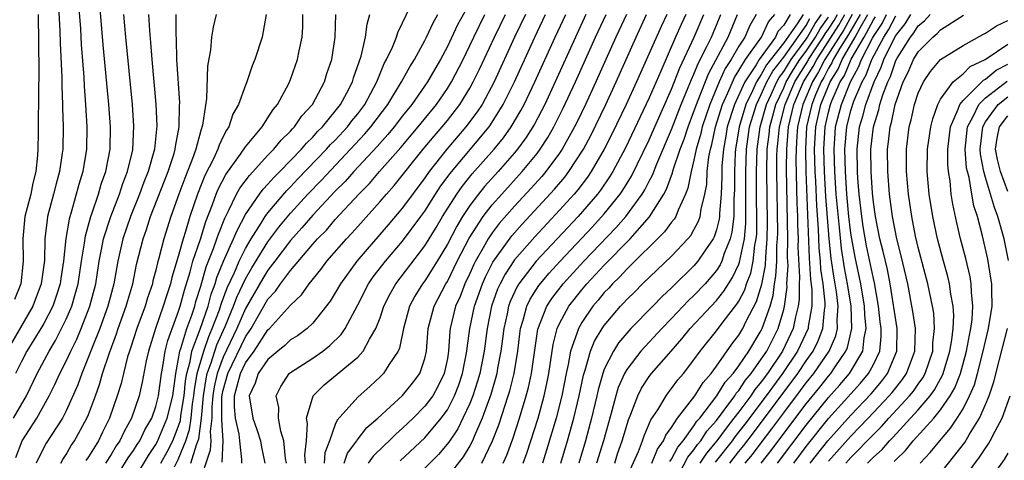
# Model space of a CAD drawing. Units: inches. Extents: x 2643000 to 2644224, y 1479000 to 1480720.
# Drawn here: x 2643175 to 2643263, y 1479877 to 1479917 of the extents above; entities that cross this region are included whole.
import ezdxf

# ---------------------------------------------------------------- set-up
doc = ezdxf.new("R2010")
doc.units = ezdxf.units.IN
doc.header["$MEASUREMENT"] = 0
doc.layers.add('LD26431479_2ft', color=242, linetype='Continuous')

msp = doc.modelspace()

# ---------------------------------------------------------------- linework, layer by layer
at = {"layer": 'LD26431479_2ft'}
for points, elevation in [([(2643216.06, 1479919.94), (2643213.907, 1479916.093), (2643213, 1479914.172), (2643212.375, 1479913), (2643211.869, 1479912.131), (2643211.24, 1479911), (2643209.839, 1479909), (2643209, 1479907.961), (2643208.266, 1479907), (2643207.693, 1479906.307), (2643206.75, 1479905.25), (2643204.649, 1479903), (2643203.879, 1479902.121), (2643203, 1479901.245), (2643201, 1479899.127), (2643200.02, 1479897.981), (2643199, 1479896.868), (2643197.61, 1479895), (2643197, 1479894.212), (2643196.533, 1479893.468), (2643195, 1479890.801), (2643194.231, 1479889), (2643193, 1479886.457), (2643192.453, 1479885), (2643192.195, 1479883.805), (2643192.074, 1479883), (2643191.982, 1479881.982), (2643191.985, 1479881), (2643191.831, 1479879.83), (2643191.889, 1479879), (2643191.846, 1479878.154), (2643190.795, 1479875)], 9700), ([(2643174.297, 1479881), (2643175.447, 1479883), (2643176.402, 1479885), (2643177.472, 1479887), (2643178.057, 1479887.943), (2643178.595, 1479889), (2643179, 1479889.839), (2643179.496, 1479891), (2643179.845, 1479892.155), (2643180.066, 1479893), (2643180.364, 1479895), (2643180.63, 1479896.63), (2643180.714, 1479897.286), (2643181.197, 1479899), (2643181.319, 1479899.319), (2643181.879, 1479901), (2643182.128, 1479901.872), (2643182.534, 1479903), (2643182.914, 1479905), (2643182.945, 1479907), (2643182.794, 1479909), (2643182.307, 1479914.306), (2643181.905, 1479919)], 9678), ([(2643180.022, 1479919), (2643180.264, 1479915.736), (2643180.343, 1479914.342), (2643180.568, 1479911.432), (2643180.605, 1479910.605), (2643180.732, 1479909), (2643180.851, 1479907), (2643180.82, 1479905), (2643180.49, 1479903), (2643180.14, 1479901.861), (2643179.486, 1479899.486), (2643179.254, 1479898.746), (2643178.973, 1479897.027), (2643178.765, 1479895), (2643178.522, 1479893.478), (2643178.461, 1479893), (2643178.116, 1479891.884), (2643177.804, 1479891), (2643177, 1479889.444), (2643176.748, 1479889), (2643175.495, 1479887), (2643175, 1479886.075), (2643174.493, 1479885)], 9676), ([(2643178.273, 1479918.274), (2643178.441, 1479915.559), (2643178.462, 1479914.463), (2643178.614, 1479911.386), (2643178.612, 1479910.611), (2643178.684, 1479909), (2643178.682, 1479908.681), (2643178.736, 1479907), (2643178.693, 1479905), (2643178.656, 1479904.656), (2643178.411, 1479903), (2643178.103, 1479901.897), (2643177.883, 1479901), (2643177.345, 1479899), (2643177.29, 1479898.71), (2643177.108, 1479897), (2643177.063, 1479895.063), (2643176.781, 1479893), (2643176.038, 1479891), (2643173.707, 1479887)], 9674), ([(2643188.662, 1479876.662), (2643189, 1479877.325), (2643189.681, 1479879), (2643190.01, 1479879.99), (2643190.147, 1479881), (2643190.279, 1479882.279), (2643190.397, 1479883), (2643190.45, 1479883.55), (2643190.697, 1479885), (2643191.265, 1479887), (2643191.711, 1479888.289), (2643192.036, 1479889), (2643192.668, 1479890.668), (2643192.827, 1479891.173), (2643193.354, 1479892.647), (2643194.004, 1479894.004), (2643194.424, 1479895), (2643195, 1479896.155), (2643195.501, 1479897), (2643196.406, 1479898.405), (2643196.763, 1479899), (2643197, 1479899.326), (2643198.681, 1479901.32), (2643199, 1479901.635), (2643199.658, 1479902.342), (2643202.228, 1479905), (2643202.589, 1479905.411), (2643203, 1479905.819), (2643204.09, 1479907), (2643204.48, 1479907.52), (2643205, 1479908.163), (2643205.626, 1479909), (2643206.695, 1479911), (2643207.371, 1479912.629), (2643207.582, 1479913), (2643208.106, 1479914.106), (2643208.465, 1479915), (2643208.579, 1479915.422), (2643209, 1479916.273), (2643209.652, 1479917.652)], 9696), ([(2643176.5, 1479917), (2643176.501, 1479916.501), (2643176.545, 1479915), (2643176.559, 1479911.441), (2643176.525, 1479910.525), (2643176.488, 1479906.488), (2643176.463, 1479905), (2643176.44, 1479904.439), (2643176.287, 1479903), (2643176.021, 1479901.98), (2643175.833, 1479901), (2643175.325, 1479899), (2643175.134, 1479897), (2643175.176, 1479895), (2643174.969, 1479893), (2643174.398, 1479891.602)], 9672), ([(2643174.495, 1479877.505), (2643175.084, 1479879), (2643176.39, 1479881), (2643177.485, 1479883), (2643177.993, 1479884.007), (2643178.439, 1479885), (2643179, 1479886.091), (2643179.406, 1479887), (2643179.935, 1479888.065), (2643180.325, 1479889), (2643181.123, 1479891), (2643181.647, 1479893), (2643181.953, 1479895), (2643182.193, 1479896.193), (2643182.331, 1479897), (2643182.977, 1479899), (2643183.755, 1479901), (2643184.057, 1479901.943), (2643184.483, 1479903), (2643184.941, 1479904.941), (2643185.043, 1479907.043), (2643184.902, 1479909), (2643184.314, 1479915), (2643184.134, 1479917)], 9680), ([(2643186.338, 1479917), (2643186.424, 1479915.576), (2643186.523, 1479914.523), (2643186.64, 1479913), (2643187.011, 1479909.011), (2643187.091, 1479907.091), (2643186.887, 1479905), (2643186.326, 1479903), (2643185.94, 1479902.06), (2643185.548, 1479901), (2643184.725, 1479899), (2643184.043, 1479897), (2643183.597, 1479895), (2643183.249, 1479893), (2643182.726, 1479891), (2643181.987, 1479889), (2643181.305, 1479887.305), (2643181, 1479886.483), (2643180.392, 1479885), (2643180.027, 1479883.973), (2643179, 1479881.665), (2643178.662, 1479881), (2643177.209, 1479878.791), (2643177, 1479878.39), (2643176.333, 1479877)], 9682), ([(2643178.524, 1479877), (2643178.687, 1479877.313), (2643179, 1479877.777), (2643179.441, 1479878.559), (2643179.751, 1479879), (2643180.856, 1479881), (2643181, 1479881.352), (2643181.604, 1479883), (2643181.973, 1479884.027), (2643182.247, 1479885), (2643182.85, 1479886.85), (2643183.481, 1479888.518), (2643183.635, 1479889), (2643184.364, 1479891), (2643184.496, 1479891.504), (2643184.934, 1479893), (2643185.283, 1479894.718), (2643185.853, 1479897), (2643186.16, 1479897.84), (2643186.52, 1479899), (2643188.094, 1479903), (2643188.62, 1479904.62), (2643188.729, 1479905), (2643188.753, 1479905.247), (2643189.076, 1479907), (2643189.108, 1479908.891), (2643189.125, 1479909.125), (2643188.88, 1479913), (2643188.831, 1479914.831), (2643188.804, 1479915.196), (2643188.811, 1479917)], 9684), ([(2643192.373, 1479917), (2643192.105, 1479915.894), (2643191.974, 1479915), (2643191.871, 1479913.871), (2643191.599, 1479912.401), (2643191.512, 1479909.511), (2643191.152, 1479907.152), (2643191, 1479906.665), (2643190.559, 1479905), (2643190.33, 1479904.33), (2643189.578, 1479902.422), (2643189.046, 1479901), (2643188.328, 1479899), (2643187.703, 1479897), (2643187.277, 1479895.277), (2643187.148, 1479894.852), (2643187, 1479894.218), (2643186.738, 1479893.262), (2643186.685, 1479893), (2643186.255, 1479891.745), (2643186.036, 1479891), (2643185.297, 1479889), (2643184.742, 1479887.258), (2643184.644, 1479887), (2643184.483, 1479886.484), (2643184.104, 1479885), (2643183.898, 1479884.102), (2643183.56, 1479883), (2643182.862, 1479881), (2643182.234, 1479879.766), (2643181.868, 1479879), (2643181, 1479877.572), (2643180.765, 1479877.235)], 9686), ([(2643196.83, 1479917), (2643196.476, 1479915), (2643195.826, 1479913), (2643195.58, 1479912.421), (2643195.125, 1479911), (2643195, 1479910.714), (2643194.375, 1479909), (2643193.871, 1479908.129), (2643193.502, 1479907), (2643193.288, 1479906.712), (2643193, 1479906.133), (2643192.637, 1479905.363), (2643192.53, 1479905), (2643192.128, 1479904.128), (2643191.36, 1479902.64), (2643190.704, 1479901), (2643190.037, 1479899), (2643189.65, 1479897.65), (2643189.437, 1479897), (2643189, 1479895.419), (2643188.431, 1479893.569), (2643188.298, 1479893), (2643187.975, 1479892.025), (2643187.665, 1479891), (2643186.96, 1479889), (2643186.329, 1479887), (2643186.13, 1479886.13), (2643185.782, 1479884.219), (2643185.509, 1479883), (2643184.836, 1479881), (2643184.168, 1479879.832), (2643183.775, 1479879), (2643183.456, 1479878.544), (2643183, 1479877.784), (2643182.504, 1479877)], 9688), ([(2643183.012, 1479875), (2643184.541, 1479877.459), (2643185, 1479878.114), (2643185.335, 1479878.665), (2643185.56, 1479879), (2643186.029, 1479879.971), (2643186.631, 1479881), (2643187, 1479882.054), (2643187.235, 1479883), (2643187.489, 1479885), (2643187.61, 1479885.61), (2643187.815, 1479887), (2643188.058, 1479887.942), (2643189, 1479890.463), (2643189.178, 1479891), (2643189.564, 1479892.436), (2643190.065, 1479894.065), (2643190.309, 1479895), (2643190.991, 1479896.99), (2643191.462, 1479898.538), (2643192.057, 1479900.057), (2643192.377, 1479901), (2643192.556, 1479901.444), (2643193.247, 1479902.753), (2643194.552, 1479904.552), (2643195, 1479905.218), (2643196.467, 1479907), (2643197, 1479907.793), (2643197.466, 1479908.534), (2643197.862, 1479909), (2643198.848, 1479910.848), (2643199, 1479911.203), (2643199.624, 1479913), (2643199.769, 1479913.769), (2643200.051, 1479915), (2643200.107, 1479915.893), (2643200.121, 1479917)], 9690), ([(2643185, 1479875.464), (2643186.33, 1479877.67), (2643187, 1479878.668), (2643187.119, 1479878.881), (2643188.013, 1479881), (2643188.498, 1479883), (2643188.773, 1479885), (2643189, 1479886.149), (2643189.141, 1479887), (2643189.227, 1479887.226), (2643189.756, 1479889), (2643190.199, 1479890.199), (2643190.464, 1479891), (2643190.578, 1479891.423), (2643191, 1479892.776), (2643191.488, 1479894.512), (2643192.14, 1479896.14), (2643192.441, 1479897), (2643192.572, 1479897.428), (2643193.147, 1479898.853), (2643193.49, 1479899.49), (2643194.205, 1479901), (2643194.486, 1479901.514), (2643195.337, 1479902.662), (2643197, 1479904.46), (2643197.526, 1479905), (2643198.182, 1479905.818), (2643199, 1479906.598), (2643199.183, 1479906.817), (2643199.374, 1479907), (2643200.023, 1479907.977), (2643200.967, 1479909), (2643202.042, 1479911), (2643202.263, 1479911.737), (2643202.681, 1479913), (2643202.995, 1479915), (2643203.038, 1479917)], 9692), ([(2643187.451, 1479877), (2643188.006, 1479877.994), (2643188.5, 1479879), (2643189, 1479880.249), (2643189.187, 1479880.813), (2643189.237, 1479881.237), (2643189.525, 1479883), (2643189.655, 1479884.345), (2643189.766, 1479885), (2643190.059, 1479886.059), (2643190.215, 1479887), (2643190.954, 1479888.953), (2643191.656, 1479891), (2643191.937, 1479892.063), (2643192.284, 1479893), (2643192.441, 1479893.559), (2643193.02, 1479895), (2643193.935, 1479897), (2643194.237, 1479897.763), (2643195, 1479899.169), (2643196.255, 1479901), (2643196.571, 1479901.429), (2643197, 1479901.876), (2643197.519, 1479902.482), (2643198.043, 1479903), (2643199.989, 1479905), (2643200.449, 1479905.551), (2643201, 1479906.079), (2643201.431, 1479906.57), (2643201.864, 1479907), (2643203, 1479908.383), (2643203.478, 1479909), (2643204.034, 1479910.034), (2643204.529, 1479911), (2643204.628, 1479911.372), (2643205.307, 1479913.307), (2643205.706, 1479915), (2643205.84, 1479916.16), (2643206.096, 1479917)], 9694), ([(2643190.129, 1479877), (2643190.624, 1479878.623), (2643190.832, 1479879.168), (2643191.08, 1479881), (2643191.253, 1479883), (2643191.481, 1479884.519), (2643191.585, 1479885), (2643191.937, 1479885.937), (2643192.248, 1479887), (2643192.441, 1479887.559), (2643193.187, 1479889.187), (2643193.932, 1479891), (2643194.209, 1479891.791), (2643195, 1479893.445), (2643195.569, 1479894.431), (2643197, 1479896.738), (2643197.958, 1479898.042), (2643199, 1479899.304), (2643200.561, 1479901), (2643201.763, 1479902.237), (2643205.637, 1479906.363), (2643206.181, 1479907), (2643207.686, 1479909), (2643208.918, 1479911), (2643209.646, 1479912.354), (2643210.058, 1479913), (2643211, 1479914.703), (2643211.153, 1479915), (2643211.727, 1479916.273), (2643212.162, 1479917)], 9698), ([(2643192.909, 1479877.091), (2643193.007, 1479878.993), (2643192.874, 1479880.874), (2643192.891, 1479881), (2643192.885, 1479882.885), (2643192.909, 1479883.091), (2643193, 1479883.513), (2643193.415, 1479885), (2643195, 1479888.266), (2643195.498, 1479889), (2643197, 1479891.631), (2643197.667, 1479892.333), (2643198.107, 1479893), (2643199, 1479894.193), (2643201, 1479896.532), (2643201.416, 1479897), (2643202.208, 1479897.792), (2643203, 1479898.716), (2643205.103, 1479901), (2643206.046, 1479901.954), (2643206.936, 1479903), (2643208.844, 1479905.156), (2643210.401, 1479907), (2643212.032, 1479909), (2643213, 1479910.4), (2643213.375, 1479911), (2643214.396, 1479913), (2643215, 1479914.234), (2643215.354, 1479915), (2643216.345, 1479917)], 9702), ([(2643194.653, 1479877), (2643194.679, 1479877.321), (2643194.476, 1479879), (2643194.422, 1479879.577), (2643194.115, 1479881), (2643194.015, 1479882.015), (2643194.012, 1479883), (2643194.233, 1479883.767), (2643194.539, 1479885), (2643195, 1479885.947), (2643195.77, 1479887), (2643197, 1479888.88), (2643197.136, 1479889), (2643199, 1479891.094), (2643199.98, 1479892.02), (2643200.664, 1479893), (2643201.724, 1479894.276), (2643202.264, 1479895), (2643204.005, 1479897), (2643204.491, 1479897.509), (2643205, 1479898.096), (2643207, 1479900.326), (2643207.574, 1479901), (2643208.252, 1479901.748), (2643210.856, 1479905), (2643211.827, 1479906.174), (2643212.548, 1479907), (2643213, 1479907.551), (2643214.12, 1479909), (2643215, 1479910.437), (2643215.315, 1479911), (2643215.863, 1479912.137), (2643217.192, 1479915), (2643218.177, 1479917)], 9704), ([(2643219.973, 1479917), (2643218.997, 1479915), (2643217.166, 1479911), (2643216.091, 1479909), (2643215.664, 1479908.336), (2643214.661, 1479907), (2643212.949, 1479905), (2643211.381, 1479903), (2643211, 1479902.447), (2643209, 1479899.76), (2643207.734, 1479898.266), (2643204.92, 1479895), (2643203.456, 1479893), (2643203, 1479892.193), (2643202.542, 1479891.458), (2643201, 1479889.473), (2643200.496, 1479889), (2643199.632, 1479888.368), (2643199, 1479887.986), (2643198.498, 1479887.502), (2643197.873, 1479887), (2643197, 1479886.246), (2643196.136, 1479885), (2643195.865, 1479884.135), (2643195.32, 1479883), (2643195.647, 1479881), (2643196.008, 1479880.008), (2643196.32, 1479879), (2643196.418, 1479878.418), (2643196.711, 1479877)], 9706), ([(2643198.654, 1479877), (2643198.574, 1479877.426), (2643198.416, 1479879), (2643198.142, 1479879.858), (2643197.928, 1479881), (2643197.955, 1479881.955), (2643197.722, 1479883), (2643198.158, 1479883.843), (2643198.902, 1479885), (2643199, 1479885.084), (2643201, 1479886.373), (2643201.886, 1479887), (2643202.521, 1479887.479), (2643203.523, 1479888.477), (2643203.877, 1479889), (2643205, 1479891.111), (2643205.977, 1479893), (2643206.396, 1479893.603), (2643207.473, 1479895), (2643209, 1479896.792), (2643210.646, 1479899), (2643211, 1479899.485), (2643211.954, 1479901), (2643212.37, 1479901.63), (2643213.209, 1479902.791), (2643216.716, 1479907), (2643216.837, 1479907.163), (2643217.992, 1479909), (2643218.993, 1479911), (2643220.802, 1479915), (2643221.764, 1479917)], 9708), ([(2643200.356, 1479877), (2643200.301, 1479877.699), (2643200.421, 1479879), (2643200.522, 1479880.522), (2643200.434, 1479881), (2643201.03, 1479883), (2643202.011, 1479883.989), (2643205, 1479886.466), (2643205.497, 1479887), (2643206.051, 1479888.051), (2643206.635, 1479889), (2643207, 1479889.964), (2643207.341, 1479891), (2643207.894, 1479892.106), (2643208.412, 1479893), (2643211, 1479896.385), (2643211.993, 1479898.008), (2643212.578, 1479899), (2643213.848, 1479901), (2643214.319, 1479901.681), (2643215.211, 1479902.789), (2643217.171, 1479905), (2643217.994, 1479906.006), (2643218.703, 1479907), (2643219.558, 1479908.442), (2643219.851, 1479909), (2643220.809, 1479911), (2643222.609, 1479915), (2643223.559, 1479917)], 9710), ([(2643225.357, 1479917), (2643224.418, 1479915), (2643222.624, 1479911), (2643221.684, 1479909), (2643220.765, 1479907.235), (2643220.627, 1479907), (2643219.997, 1479906.003), (2643219.261, 1479905), (2643219, 1479904.685), (2643217.52, 1479903), (2643216.326, 1479901.674), (2643215.779, 1479901), (2643215, 1479899.97), (2643214.362, 1479899), (2643213.85, 1479898.15), (2643213, 1479896.516), (2643212.091, 1479895), (2643211, 1479893.271), (2643210.794, 1479893), (2643210.11, 1479891.89), (2643209.633, 1479891), (2643209.089, 1479889), (2643208.735, 1479887.265), (2643208.607, 1479887), (2643207.776, 1479885.776), (2643207.303, 1479885), (2643207, 1479884.69), (2643206.122, 1479883.879), (2643205, 1479882.872), (2643203.161, 1479880.839), (2643203, 1479880.45), (2643202.496, 1479879), (2643202.085, 1479877.915), (2643202.014, 1479877)], 9712), ([(2643203.794, 1479877), (2643204.106, 1479877.894), (2643204.926, 1479879), (2643204.947, 1479879.053), (2643205.83, 1479880.17), (2643206.796, 1479881), (2643209, 1479883.033), (2643209.879, 1479884.121), (2643210.55, 1479885), (2643211, 1479886.346), (2643211.149, 1479887), (2643211.294, 1479889), (2643211.81, 1479891), (2643212.869, 1479893), (2643213, 1479893.212), (2643213.883, 1479895), (2643214.946, 1479897.054), (2643216.196, 1479899), (2643217, 1479900.04), (2643217.847, 1479901), (2643219.672, 1479903), (2643221, 1479904.62), (2643221.286, 1479905), (2643221.961, 1479906.039), (2643222.505, 1479907), (2643223.341, 1479908.659), (2643224.438, 1479911), (2643226.229, 1479915), (2643227.162, 1479917)], 9714), ([(2643228.97, 1479917), (2643228.042, 1479915), (2643226.252, 1479911), (2643225.32, 1479909), (2643224.566, 1479907.434), (2643224.35, 1479907), (2643223.245, 1479905), (2643223, 1479904.637), (2643221.79, 1479903), (2643221.43, 1479902.571), (2643220.483, 1479901.517), (2643219, 1479899.917), (2643217.634, 1479898.366), (2643217, 1479897.537), (2643216.638, 1479897), (2643216.205, 1479896.206), (2643215.508, 1479895), (2643215.337, 1479894.663), (2643215, 1479893.899), (2643214.565, 1479893), (2643214.128, 1479891.871), (2643213.738, 1479891), (2643213.264, 1479889), (2643213.232, 1479888.768), (2643213.11, 1479887), (2643213, 1479886.336), (2643212.723, 1479885), (2643212.162, 1479883.838), (2643211.69, 1479883), (2643211, 1479882.067), (2643209.937, 1479881), (2643209, 1479880.106), (2643208.403, 1479879.597), (2643207.813, 1479879), (2643207.386, 1479878.614), (2643206.384, 1479877.616), (2643205.94, 1479877)], 9716), ([(2643208.795, 1479877.205), (2643211, 1479879.265), (2643212.459, 1479881), (2643213, 1479881.751), (2643213.644, 1479883), (2643214.024, 1479883.976), (2643214.36, 1479885), (2643214.744, 1479887), (2643214.76, 1479887.24), (2643215.007, 1479889), (2643215.422, 1479891), (2643216.129, 1479893), (2643216.396, 1479893.604), (2643217.07, 1479894.93), (2643218.742, 1479897.259), (2643219.683, 1479898.317), (2643222.564, 1479901.436), (2643223.481, 1479902.519), (2643223.848, 1479903), (2643225.146, 1479905), (2643225.786, 1479906.215), (2643227.132, 1479909), (2643228.065, 1479911), (2643229.849, 1479915), (2643230.775, 1479917)], 9718), ([(2643232.566, 1479917), (2643232.058, 1479915.942), (2643229.871, 1479911), (2643228.945, 1479909), (2643227.666, 1479906.334), (2643227, 1479904.993), (2643225.838, 1479903), (2643225.499, 1479902.501), (2643224.627, 1479901.373), (2643224.308, 1479901), (2643223, 1479899.549), (2643220.805, 1479897.195), (2643219, 1479895.119), (2643218.146, 1479893.854), (2643217.702, 1479893), (2643217.48, 1479892.52), (2643216.943, 1479891), (2643216.542, 1479889), (2643216.277, 1479887), (2643215.89, 1479885), (2643215.695, 1479884.305), (2643215.274, 1479883), (2643215, 1479882.305), (2643214.393, 1479881), (2643213.935, 1479880.066), (2643213.137, 1479878.864), (2643212.224, 1479877.776), (2643211, 1479876.56)], 9720), ([(2643234.278, 1479917), (2643233.868, 1479916.132), (2643233.365, 1479915), (2643232.028, 1479911.972), (2643231.623, 1479911), (2643231, 1479909.572), (2643228.888, 1479905.112), (2643227.765, 1479903), (2643227.477, 1479902.523), (2643226.662, 1479901.338), (2643226.397, 1479901), (2643224.662, 1479899), (2643220.934, 1479895), (2643219.386, 1479893), (2643219.235, 1479892.765), (2643218.598, 1479891.402), (2643218.456, 1479891), (2643218.322, 1479890.322), (2643218.029, 1479889), (2643217.925, 1479888.075), (2643217.781, 1479887), (2643217.482, 1479885.483), (2643217.403, 1479885), (2643217.321, 1479884.679), (2643216.867, 1479883.134), (2643216.108, 1479881), (2643215.384, 1479879.384), (2643215.229, 1479879), (2643215, 1479878.557), (2643214.424, 1479877.576), (2643213, 1479875.79)], 9722), ([(2643216.084, 1479877), (2643217.018, 1479878.982), (2643217.578, 1479880.422), (2643218.429, 1479883), (2643218.561, 1479883.439), (2643218.958, 1479885), (2643219.279, 1479887), (2643219.457, 1479888.543), (2643219.523, 1479889), (2643219.766, 1479889.766), (2643220.08, 1479891), (2643220.377, 1479891.623), (2643221.161, 1479892.84), (2643222.07, 1479893.93), (2643223.058, 1479895), (2643225.938, 1479898.062), (2643227, 1479899.226), (2643228.42, 1479901), (2643228.658, 1479901.342), (2643229.416, 1479902.584), (2643231, 1479905.837), (2643231.502, 1479907), (2643233, 1479910.353), (2643233.731, 1479912.269), (2643235.019, 1479915), (2643235.874, 1479917)], 9724), ([(2643217.979, 1479877), (2643218.292, 1479877.708), (2643218.828, 1479879.172), (2643219.435, 1479881), (2643220.042, 1479883), (2643220.242, 1479883.758), (2643220.51, 1479885), (2643221.061, 1479888.939), (2643221.866, 1479891), (2643222.314, 1479891.686), (2643223.334, 1479893), (2643225.181, 1479895), (2643228.021, 1479897.979), (2643228.925, 1479899), (2643230.379, 1479901), (2643230.616, 1479901.384), (2643231, 1479902.14), (2643231.302, 1479902.698), (2643231.683, 1479903.683), (2643233, 1479906.748), (2643233.869, 1479909), (2643234.494, 1479910.494), (2643234.777, 1479911.223), (2643235, 1479911.693), (2643235.368, 1479912.632), (2643236.157, 1479914.157), (2643236.551, 1479915), (2643237, 1479916.055), (2643237.394, 1479917)], 9726), ([(2643219.773, 1479877), (2643220.1, 1479877.9), (2643221.086, 1479881), (2643221.639, 1479883), (2643221.883, 1479884.117), (2643222.051, 1479885), (2643222.431, 1479887.569), (2643222.796, 1479889), (2643223, 1479889.453), (2643223.836, 1479891), (2643225, 1479892.466), (2643225.452, 1479893), (2643227, 1479894.649), (2643229.303, 1479897), (2643231.044, 1479898.956), (2643232.315, 1479901), (2643232.556, 1479901.444), (2643233.095, 1479902.905), (2643233.152, 1479903.152), (2643233.774, 1479905), (2643234.115, 1479905.885), (2643234.466, 1479907), (2643235, 1479908.368), (2643235.214, 1479909), (2643235.372, 1479909.372), (2643236.282, 1479911.718), (2643238.05, 1479915), (2643238.895, 1479917)], 9728), ([(2643240.557, 1479917), (2643239.971, 1479916.029), (2643239.536, 1479915), (2643239, 1479914.177), (2643238.31, 1479913), (2643237.795, 1479912.205), (2643237.251, 1479911), (2643236.408, 1479909), (2643235.725, 1479907), (2643235.6, 1479906.4), (2643235.193, 1479905), (2643235, 1479904.03), (2643234.738, 1479903), (2643234.461, 1479901.539), (2643234.242, 1479901), (2643233.578, 1479899.577), (2643233.372, 1479899), (2643233.236, 1479898.764), (2643233, 1479898.485), (2643232.383, 1479897.617), (2643229, 1479894.302), (2643228.384, 1479893.616), (2643227.732, 1479893), (2643227.394, 1479892.606), (2643227, 1479892.206), (2643226.457, 1479891.543), (2643225.985, 1479891), (2643225, 1479889.544), (2643224.688, 1479889), (2643224.564, 1479888.564), (2643223.994, 1479887), (2643223.786, 1479885.786), (2643223.6, 1479885), (2643223.209, 1479883), (2643222.695, 1479881), (2643221.848, 1479878.152), (2643221.484, 1479877)], 9730), ([(2643223.125, 1479877), (2643223.721, 1479879), (2643224.28, 1479881), (2643224.76, 1479883), (2643225.142, 1479884.858), (2643225.289, 1479885.29), (2643225.781, 1479887), (2643226.135, 1479887.865), (2643226.819, 1479889), (2643227, 1479889.263), (2643228.457, 1479891), (2643228.726, 1479891.274), (2643229, 1479891.593), (2643229.714, 1479892.286), (2643230.41, 1479893), (2643233, 1479895.459), (2643234.462, 1479897), (2643234.708, 1479897.292), (2643235, 1479897.796), (2643235.416, 1479898.584), (2643235.552, 1479899), (2643235.638, 1479899.638), (2643235.972, 1479901), (2643236.134, 1479901.866), (2643236.188, 1479903), (2643236.328, 1479904.327), (2643236.461, 1479905), (2643236.583, 1479905.417), (2643236.913, 1479907), (2643237.543, 1479909), (2643238.015, 1479910.015), (2643238.604, 1479911.396), (2643239, 1479912.005), (2643239.591, 1479913), (2643241.018, 1479915), (2643241.633, 1479916.367), (2643242.204, 1479917)], 9732), ([(2643243.587, 1479917), (2643243, 1479916.069), (2643242.493, 1479915.507), (2643242.265, 1479915), (2643240.811, 1479913), (2643240.536, 1479912.536), (2643239.53, 1479911), (2643238.623, 1479909), (2643237.973, 1479907), (2643237.837, 1479906.163), (2643237.618, 1479905), (2643237.498, 1479903.498), (2643237.479, 1479903), (2643237.483, 1479902.517), (2643237.423, 1479901), (2643237.274, 1479899.274), (2643237.27, 1479899), (2643237.244, 1479898.757), (2643237, 1479897.804), (2643236.802, 1479897.198), (2643236.697, 1479897), (2643236.016, 1479896.016), (2643235.343, 1479895), (2643235, 1479894.597), (2643233.179, 1479892.821), (2643233, 1479892.626), (2643232.151, 1479891.849), (2643231.339, 1479891), (2643229.372, 1479889), (2643229, 1479888.598), (2643228.271, 1479887.729), (2643227.815, 1479887), (2643227, 1479885.367), (2643226.863, 1479885), (2643226.455, 1479883.545), (2643226.341, 1479883), (2643225.862, 1479881), (2643225.321, 1479879), (2643224.723, 1479877)], 9734), ([(2643244.73, 1479917), (2643244.269, 1479916.269), (2643243, 1479914.479), (2643241.476, 1479912.524), (2643241, 1479911.661), (2643240.567, 1479911), (2643240.218, 1479910.218), (2643239.621, 1479909), (2643239.021, 1479907), (2643238.692, 1479905), (2643238.666, 1479904.666), (2643238.602, 1479903), (2643238.616, 1479901.384), (2643238.563, 1479900.563), (2643238.542, 1479899), (2643238.389, 1479897.611), (2643238.233, 1479897), (2643237.701, 1479895.7), (2643237.474, 1479895), (2643237.323, 1479894.677), (2643237, 1479894.19), (2643235.991, 1479893), (2643235, 1479891.947), (2643234.506, 1479891.494), (2643233, 1479889.887), (2643232.125, 1479889), (2643230.248, 1479887), (2643229, 1479885.365), (2643228.793, 1479885), (2643228.251, 1479883.748), (2643228.031, 1479883), (2643227.676, 1479881.676), (2643226.922, 1479879), (2643226.316, 1479877)], 9736), ([(2643227.929, 1479877), (2643228.183, 1479877.817), (2643228.6, 1479879), (2643229.144, 1479880.856), (2643229.368, 1479881.367), (2643229.997, 1479883), (2643230.327, 1479883.673), (2643231, 1479884.719), (2643231.214, 1479885), (2643232.955, 1479887), (2643233.925, 1479888.075), (2643234.658, 1479889), (2643237, 1479891.512), (2643237.67, 1479892.33), (2643238.078, 1479893), (2643238.446, 1479893.554), (2643239, 1479894.736), (2643239.074, 1479894.926), (2643239.494, 1479897), (2643239.62, 1479898.38), (2643239.633, 1479901), (2643239.615, 1479903), (2643239.677, 1479905), (2643239.962, 1479907), (2643240.576, 1479909), (2643241, 1479909.865), (2643241.509, 1479911), (2643242.039, 1479911.961), (2643243, 1479913.208), (2643245, 1479916.044), (2643245.346, 1479916.654)], 9738), ([(2643229, 1479875.735), (2643230.037, 1479878.036), (2643230.411, 1479879), (2643230.552, 1479879.448), (2643231.149, 1479880.851), (2643231.76, 1479881.76), (2643232.504, 1479883), (2643232.712, 1479883.288), (2643233, 1479883.643), (2643233.57, 1479884.43), (2643234.054, 1479885), (2643235, 1479886.219), (2643235.555, 1479887), (2643237, 1479888.799), (2643237.612, 1479889.612), (2643238.831, 1479891.169), (2643239, 1479891.447), (2643239.532, 1479892.468), (2643239.693, 1479893), (2643240.06, 1479893.94), (2643240.276, 1479895), (2643240.436, 1479896.436), (2643240.553, 1479897), (2643240.591, 1479897.409), (2643240.618, 1479899), (2643240.586, 1479900.586), (2643240.567, 1479903), (2643240.625, 1479905), (2643240.904, 1479907), (2643241.466, 1479909), (2643241.882, 1479909.882), (2643242.383, 1479911), (2643242.603, 1479911.397), (2643243, 1479911.915), (2643243.661, 1479913), (2643245, 1479914.822), (2643245.118, 1479915), (2643245.798, 1479916.202), (2643246.375, 1479917)], 9740), ([(2643231.226, 1479877), (2643231.75, 1479878.25), (2643232.287, 1479879), (2643232.493, 1479879.507), (2643233, 1479880.193), (2643233.537, 1479881), (2643235.087, 1479883), (2643235.809, 1479884.19), (2643236.528, 1479885), (2643237, 1479885.645), (2643238.382, 1479887.618), (2643239, 1479888.409), (2643239.352, 1479889), (2643239.668, 1479889.668), (2643240.582, 1479891.418), (2643241.046, 1479892.953), (2643241.369, 1479894.631), (2643241.394, 1479895.394), (2643241.533, 1479897), (2643241.556, 1479898.444), (2643241.487, 1479903), (2643241.534, 1479905), (2643241.702, 1479906.299), (2643241.766, 1479907), (2643242.037, 1479907.963), (2643242.303, 1479909), (2643243, 1479910.477), (2643243.228, 1479911), (2643243.89, 1479912.11), (2643244.452, 1479913), (2643245, 1479913.745), (2643245.826, 1479915), (2643246.25, 1479915.75), (2643247, 1479916.787)], 9742), ([(2643232.851, 1479877.149), (2643233, 1479877.357), (2643233.562, 1479878.438), (2643234.031, 1479879), (2643235, 1479880.314), (2643235.268, 1479880.732), (2643235.507, 1479881), (2643237.052, 1479883), (2643237.784, 1479884.216), (2643238.488, 1479885), (2643239, 1479885.686), (2643239.892, 1479887), (2643241, 1479888.82), (2643241.091, 1479889), (2643241.782, 1479891), (2643242.054, 1479891.946), (2643242.181, 1479893), (2643242.314, 1479893.686), (2643242.383, 1479895), (2643242.404, 1479896.404), (2643242.455, 1479897), (2643242.464, 1479897.536), (2643242.38, 1479903), (2643242.4, 1479904.4), (2643242.416, 1479905), (2643242.483, 1479905.517), (2643242.62, 1479907), (2643243.131, 1479909), (2643244.002, 1479911), (2643244.375, 1479911.625), (2643245.148, 1479912.852), (2643245.222, 1479913), (2643246.535, 1479915), (2643246.703, 1479915.297), (2643247, 1479915.708), (2643247.507, 1479916.493), (2643247.791, 1479917)], 9744), ([(2643233.3, 1479875.3), (2643234.465, 1479877.534), (2643235, 1479878.176), (2643235.327, 1479878.673), (2643235.598, 1479879), (2643236.146, 1479879.854), (2643237, 1479880.81), (2643237.606, 1479881.606), (2643238.629, 1479883), (2643238.769, 1479883.231), (2643239, 1479883.489), (2643239.603, 1479884.397), (2643240.1, 1479885), (2643241, 1479886.26), (2643241.488, 1479887), (2643242.498, 1479889), (2643243, 1479890.705), (2643243.076, 1479891), (2643243.298, 1479892.702), (2643243.296, 1479893), (2643243.387, 1479894.613), (2643243.35, 1479895.35), (2643243.373, 1479897), (2643243.256, 1479903.257), (2643243.28, 1479905), (2643243.444, 1479907), (2643243.912, 1479909), (2643244.776, 1479911), (2643245.63, 1479912.37), (2643245.945, 1479913), (2643247.93, 1479916.069), (2643248.451, 1479917)], 9746), ([(2643249.118, 1479917), (2643248.354, 1479915.646), (2643246.668, 1479913), (2643246.113, 1479911.887), (2643245.557, 1479911), (2643244.694, 1479909), (2643244.242, 1479907), (2643244.17, 1479906.17), (2643244.106, 1479905), (2643244.094, 1479904.094), (2643244.183, 1479900.183), (2643244.231, 1479899), (2643244.24, 1479898.24), (2643244.283, 1479897), (2643244.273, 1479896.273), (2643244.406, 1479893.594), (2643244.372, 1479893), (2643244.382, 1479891.618), (2643244.301, 1479891), (2643244.06, 1479890.06), (2643243.851, 1479889), (2643242.885, 1479887), (2643241.547, 1479885), (2643241, 1479884.253), (2643240.434, 1479883.566), (2643240.058, 1479883), (2643239, 1479881.575), (2643238.562, 1479881), (2643237.867, 1479880.133), (2643237.037, 1479879), (2643236.114, 1479877.886), (2643235.533, 1479877)], 9748), ([(2643249.82, 1479917), (2643248.778, 1479915.222), (2643248.014, 1479914.014), (2643247.427, 1479913), (2643247.301, 1479912.699), (2643247, 1479912.217), (2643246.595, 1479911.405), (2643246.341, 1479911), (2643245.839, 1479909.839), (2643245.502, 1479909), (2643245.042, 1479907), (2643244.933, 1479905), (2643244.968, 1479903), (2643245.268, 1479895.268), (2643245.386, 1479893.386), (2643245.502, 1479892.498), (2643245.514, 1479891), (2643245.191, 1479889.191), (2643245.174, 1479889), (2643244.238, 1479887), (2643242.894, 1479885), (2643241.425, 1479883), (2643239.533, 1479880.467), (2643238.653, 1479879.347), (2643238.399, 1479879), (2643236.902, 1479877.098)], 9750), ([(2643238.191, 1479877), (2643239, 1479878.031), (2643239.438, 1479878.562), (2643240.304, 1479879.697), (2643244.256, 1479885), (2643245, 1479886.114), (2643245.622, 1479887), (2643246.081, 1479887.919), (2643246.495, 1479889), (2643246.645, 1479890.645), (2643246.708, 1479891), (2643246.706, 1479891.294), (2643246.516, 1479893), (2643246.314, 1479894.314), (2643246.274, 1479895), (2643246.163, 1479896.163), (2643246.097, 1479897.903), (2643245.944, 1479899.944), (2643245.861, 1479902.139), (2643245.81, 1479903), (2643245.763, 1479905), (2643245.872, 1479907), (2643246.328, 1479909), (2643247.144, 1479911), (2643247.858, 1479912.142), (2643248.217, 1479913), (2643249.377, 1479915), (2643249.821, 1479915.821), (2643250.521, 1479917)], 9752), ([(2643239.578, 1479877), (2643240.221, 1479877.78), (2643241, 1479878.823), (2643241.947, 1479880.053), (2643243, 1479881.501), (2643244.512, 1479883.488), (2643245, 1479884.155), (2643245.682, 1479885), (2643247.056, 1479887), (2643247.646, 1479888.354), (2643247.795, 1479889), (2643247.772, 1479889.772), (2643247.869, 1479891), (2643247.716, 1479892.284), (2643247.602, 1479893), (2643247.502, 1479893.502), (2643247.237, 1479895.237), (2643247.065, 1479897), (2643246.774, 1479900.774), (2643246.653, 1479903), (2643246.593, 1479905), (2643246.702, 1479907), (2643247, 1479908.314), (2643247.184, 1479909), (2643247.303, 1479909.303), (2643248.049, 1479911), (2643248.414, 1479911.586), (2643249.018, 1479913.018), (2643250.171, 1479915), (2643251, 1479916.533), (2643251.187, 1479916.813)], 9754), ([(2643241.006, 1479877), (2643241.884, 1479878.116), (2643243, 1479879.631), (2643245, 1479882.284), (2643246.223, 1479883.777), (2643247, 1479884.762), (2643247.207, 1479885), (2643247.594, 1479885.594), (2643248.557, 1479887), (2643248.692, 1479887.308), (2643249.081, 1479889), (2643249.02, 1479891), (2643248.699, 1479893), (2643248.418, 1479894.418), (2643248.147, 1479896.147), (2643247.981, 1479898.019), (2643247.787, 1479899.788), (2643247.688, 1479901), (2643247.558, 1479903), (2643247.493, 1479905), (2643247.583, 1479906.417), (2643247.635, 1479907), (2643248.164, 1479909), (2643248.953, 1479911), (2643249.682, 1479912.318), (2643249.935, 1479913), (2643250.916, 1479914.916), (2643251, 1479915.065), (2643251.776, 1479916.224), (2643252.165, 1479917)], 9756), ([(2643242.446, 1479877), (2643245, 1479880.392), (2643247, 1479882.854), (2643248.015, 1479883.985), (2643248.87, 1479885), (2643250.06, 1479887), (2643250.172, 1479888.172), (2643250.362, 1479889), (2643250.23, 1479890.23), (2643250.209, 1479891), (2643249.88, 1479893), (2643249.369, 1479895.369), (2643249.076, 1479897), (2643249, 1479897.51), (2643248.823, 1479899), (2643248.632, 1479901), (2643248.507, 1479903), (2643248.46, 1479905), (2643248.625, 1479907), (2643249, 1479908.439), (2643249.269, 1479909.269), (2643250, 1479911), (2643250.359, 1479911.641), (2643250.861, 1479913), (2643251.938, 1479915), (2643252.364, 1479915.636), (2643253, 1479916.902)], 9758), ([(2643243.891, 1479877), (2643245, 1479878.473), (2643247, 1479880.968), (2643249.866, 1479884.134), (2643250.577, 1479885), (2643251, 1479885.794), (2643251.574, 1479887), (2643251.699, 1479888.301), (2643251.703, 1479889), (2643251.614, 1479889.614), (2643251.456, 1479891), (2643251.089, 1479893.089), (2643251, 1479893.453), (2643250.381, 1479896.381), (2643250.092, 1479898.092), (2643249.959, 1479899), (2643249.729, 1479901), (2643249.622, 1479902.378), (2643249.584, 1479903), (2643249.546, 1479905), (2643249.766, 1479907), (2643250.068, 1479907.932), (2643250.334, 1479909), (2643251.062, 1479911), (2643251.697, 1479912.303), (2643251.935, 1479913), (2643252.826, 1479914.826), (2643253, 1479915.142), (2643253.829, 1479916.171), (2643254.356, 1479917)], 9760), ([(2643245.356, 1479877), (2643246.938, 1479879), (2643249, 1479881.287), (2643250.805, 1479883.195), (2643251.725, 1479884.275), (2643252.274, 1479885), (2643253.107, 1479887), (2643253.12, 1479889), (2643252.505, 1479893), (2643252.256, 1479894.256), (2643251.874, 1479895.875), (2643251.58, 1479897), (2643251.176, 1479899), (2643251, 1479900.284), (2643250.917, 1479901.083), (2643250.799, 1479903), (2643250.783, 1479905), (2643251, 1479907.004), (2643251.484, 1479908.516), (2643251.583, 1479909), (2643251.841, 1479909.841), (2643252.281, 1479911), (2643252.516, 1479911.484), (2643253, 1479912.898), (2643253.121, 1479913.121), (2643254.303, 1479915), (2643254.614, 1479915.386), (2643255, 1479915.993), (2643255.562, 1479916.438), (2643256.06, 1479917)], 9762), ([(2643247, 1479877.164), (2643249, 1479879.413), (2643250.548, 1479881), (2643252.418, 1479883), (2643252.687, 1479883.313), (2643253, 1479883.726), (2643253.573, 1479884.427), (2643253.96, 1479885), (2643254.509, 1479886.509), (2643254.703, 1479887), (2643254.746, 1479889), (2643254.533, 1479890.533), (2643254.071, 1479893), (2643253.493, 1479895.494), (2643253.083, 1479897), (2643252.697, 1479899), (2643252.435, 1479901), (2643252.277, 1479903), (2643252.265, 1479905), (2643252.352, 1479905.648), (2643252.491, 1479907), (2643252.615, 1479907.385), (2643252.946, 1479909), (2643253.669, 1479911), (2643254.117, 1479911.883), (2643254.584, 1479913), (2643255, 1479913.695), (2643256.299, 1479915), (2643256.69, 1479915.31), (2643257, 1479915.66), (2643259.033, 1479916.967)], 9764), ([(2643248.552, 1479877), (2643249, 1479877.506), (2643251, 1479879.546), (2643251.74, 1479880.261), (2643252.394, 1479881), (2643254.229, 1479883), (2643254.576, 1479883.424), (2643255, 1479884.052), (2643255.403, 1479884.597), (2643255.621, 1479885), (2643256.291, 1479887), (2643256.307, 1479887.693), (2643256.459, 1479889), (2643256.381, 1479890.381), (2643256.28, 1479891), (2643255.851, 1479893), (2643255, 1479896.224), (2643254.768, 1479897.232), (2643254.421, 1479899), (2643254.12, 1479901), (2643253.941, 1479903), (2643253.96, 1479903.96), (2643253.954, 1479905), (2643254.208, 1479907), (2643254.379, 1479907.621), (2643254.674, 1479909), (2643255, 1479910.009), (2643255.458, 1479911), (2643256.082, 1479911.918), (2643257, 1479913), (2643259, 1479914.249), (2643260.774, 1479915.226), (2643261, 1479915.335), (2643261.988, 1479916.012), (2643263, 1479916.484)], 9766), ([(2643250.474, 1479877), (2643251, 1479877.536), (2643251.777, 1479878.223), (2643252.435, 1479879), (2643252.722, 1479879.278), (2643254.319, 1479881), (2643255, 1479881.752), (2643256.058, 1479883), (2643256.458, 1479883.542), (2643257.168, 1479884.832), (2643257.233, 1479885), (2643257.827, 1479887), (2643258.006, 1479888.006), (2643258.114, 1479889), (2643258.18, 1479890.18), (2643258.131, 1479891), (2643257.919, 1479892.081), (2643257.801, 1479893), (2643257.646, 1479893.646), (2643257.254, 1479895), (2643256.731, 1479897), (2643256.313, 1479899), (2643255.987, 1479901), (2643255.802, 1479903), (2643255.839, 1479905), (2643256.121, 1479907), (2643256.292, 1479907.708), (2643256.746, 1479909), (2643257, 1479909.474), (2643258.105, 1479911), (2643259, 1479911.734), (2643259.637, 1479912.363), (2643260.964, 1479913), (2643261.057, 1479913.057), (2643263, 1479914.367)], 9768), ([(2643252.859, 1479877.141), (2643253, 1479877.306), (2643253.87, 1479878.129), (2643254.562, 1479879), (2643256.384, 1479881), (2643257, 1479881.748), (2643257.849, 1479883), (2643258.272, 1479883.728), (2643258.764, 1479885), (2643259.32, 1479887), (2643259.572, 1479888.428), (2643259.706, 1479889), (2643259.818, 1479889.818), (2643259.887, 1479891), (2643259.749, 1479892.251), (2643259.726, 1479893), (2643259.622, 1479893.622), (2643259.237, 1479895.237), (2643258.785, 1479897), (2643258.443, 1479898.443), (2643258.086, 1479900.086), (2643257.939, 1479901), (2643257.836, 1479902.164), (2643257.694, 1479903), (2643257.634, 1479903.633), (2643257.649, 1479905), (2643257.885, 1479907), (2643258.577, 1479908.577), (2643258.711, 1479909), (2643259, 1479909.355), (2643260.833, 1479911.167), (2643261, 1479911.248), (2643261.963, 1479912.037), (2643263, 1479912.596)], 9770), ([(2643255.176, 1479877), (2643256.055, 1479877.945), (2643256.916, 1479879), (2643257.888, 1479880.112), (2643258.474, 1479881), (2643259, 1479881.852), (2643259.584, 1479883), (2643260.011, 1479883.989), (2643260.294, 1479885), (2643260.802, 1479887), (2643261, 1479887.885), (2643261.283, 1479889), (2643261.595, 1479891), (2643261.555, 1479892.445), (2643261.554, 1479893), (2643261.49, 1479893.489), (2643261.2, 1479895.2), (2643260.729, 1479897.271), (2643260.275, 1479899), (2643259.963, 1479899.963), (2643259.775, 1479901), (2643259.533, 1479902.467), (2643259.384, 1479903), (2643259.322, 1479903.322), (2643259.203, 1479905), (2643259.405, 1479907), (2643259.912, 1479907.912), (2643260.407, 1479909), (2643261, 1479909.589), (2643262.936, 1479911.064)], 9772), ([(2643263.059, 1479895.059), (2643262.665, 1479897), (2643262.116, 1479899), (2643261.796, 1479899.796), (2643261.461, 1479901), (2643261, 1479902.472), (2643260.852, 1479903), (2643260.552, 1479904.552), (2643260.521, 1479905), (2643260.752, 1479907), (2643261, 1479907.447), (2643262.141, 1479909), (2643263, 1479909.682)], 9774), ([(2643263, 1479901.241), (2643262.329, 1479903), (2643262.078, 1479904.078), (2643261.906, 1479905), (2643262.03, 1479905.97), (2643262.246, 1479907), (2643263, 1479907.977)], 9776), ([(2643256.136, 1479875), (2643259.147, 1479878.853), (2643259.582, 1479879.582), (2643260.466, 1479881), (2643261, 1479882.225), (2643261.319, 1479883), (2643261.745, 1479884.255), (2643262.237, 1479886.237), (2643262.969, 1479889)], 9774), ([(2643258.592, 1479875), (2643260.469, 1479877.532), (2643261, 1479878.349), (2643261.272, 1479878.728), (2643261.429, 1479879), (2643261.858, 1479879.858), (2643262.476, 1479881), (2643263.197, 1479883)], 9776), ([(2643263, 1479877.89), (2643262.674, 1479877.326), (2643261.007, 1479875)], 9778)]:
    msp.add_lwpolyline(points, dxfattribs=dict(at, elevation=elevation))

doc.saveas('drawing.dxf')
